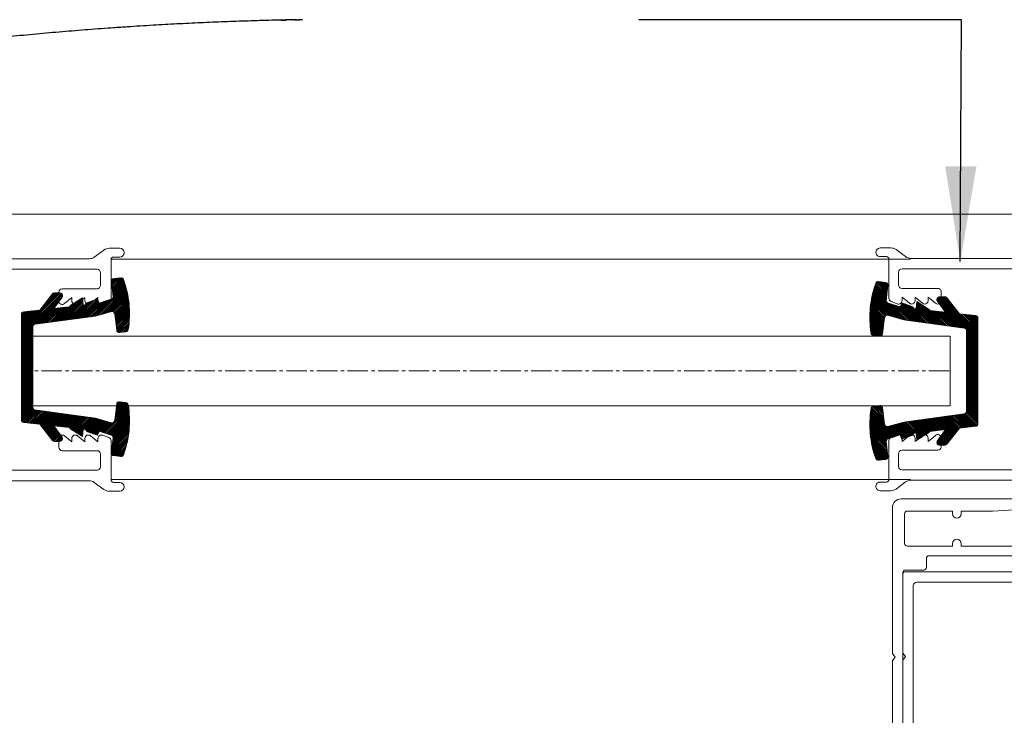
# Model space of a CAD drawing. Extents: x 38 to 22051, y -10933 to 184.
# Drawn here: x 6554 to 6626, y -9905 to -9854 of the extents above; entities that cross this region are included whole.
import ezdxf

# ---------------------------------------------------------------- set-up
doc = ezdxf.new("R2010")
doc.units = 0
doc.header["$LTSCALE"] = 2
doc.header["$MEASUREMENT"] = 0
doc.linetypes.add('CENTER2', pattern=[1.125, 0.75, -0.125, 0.125, -0.125])
doc.layers.add('at_Entity', color=7, linetype='CONTINUOUS')
for name, color, linetype, lineweight in [('GLASS', 61, 'CONTINUOUS', 9), ('HT-FRAME', 20, 'CONTINUOUS', 25), ('KHDAUCAT', 7, 'CONTINUOUS', 20), ('KICH THUOC', 5, 'CONTINUOUS', 20), ('KichThuoc', 3, 'CONTINUOUS', 13)]:
    doc.layers.add(name, color=color, linetype=linetype, lineweight=lineweight)
doc.styles.add('ROMAND', font='romand.shx', dxfattribs={"width": 0.5, "height": 3})
doc.dimstyles.new('Copy of MIEN HUA1-2', dxfattribs={"dimscale": 0, "dimtxt": 7, "dimasz": 7, "dimexe": 1, "dimexo": 1, "dimgap": 4, "dimtad": 2, "dimdec": 1, "dimtxsty": 'ROMAND', "dimcen": 10, "dimdle": 5, "dimclrd": 8, "dimclre": 8, "dimclrt": 95, "dimadec": 0, "dimazin": 0, "dimtfac": 1, "dimtdec": 1, "dimtmove": 2, "dimatfit": 3, "dimfxl": 1, "dimarcsym": 0})

# ---------------------------------------------------------------- blocks, each defined once
blk = doc.blocks.new('RON U')
at = {"layer": 'KHDAUCAT'}
h = blk.add_hatch(dxfattribs=at)
h.set_pattern_fill('ANSI31', color=45)
h.set_pattern_definition([(45, (26.87924078648211, -31.603789916393), (-0.08838834764831843, 0.08838834764831845), [])])
edge = h.paths.add_edge_path()
edge.add_line((-50107.38671496501, 25929.08132545227), (-50108.84811442414, 25930.9375771163))
edge.add_line((-50108.84811442414, 25930.9375771163), (-50110.68490779534, 25931.14070320983))
edge.add_arc((-50110.65193261649, 25931.43888543193), 0.3000000000028186, 180, 263.6894538416629, ccw=False)
edge.add_line((-50110.95193261649, 25931.43888543193), (-50110.95193261649, 25943.56405969425))
edge.add_arc((-50110.65193261649, 25943.56405969425), 0.2999999999956344, 96.3105461583371, 180, ccw=False)
edge.add_line((-50110.68490779534, 25943.86224191635), (-50108.84811442414, 25944.06536800988))
edge.add_line((-50108.84811442414, 25944.06536800988), (-50107.39134259372, 25945.91574171669))
edge.add_arc((-50107.15562709092, 25945.73016639037), 0.300000000002469, 89.77339197807629, 141.7871650674543, ccw=False)
edge.add_line((-50107.15444057719, 25946.030164044), (-50106.55498965641, 25946.02779316961))
edge.add_arc((-50106.54558950612, 25945.70792738391), 0.3200038807437549, -27.87212245299162, 91.68331216774038, ccw=False)
edge.add_line((-50106.26270825187, 25945.558325647), (-50107.23924872504, 25944.24328818838))
edge.add_line((-50107.23924872504, 25944.24328818838), (-50105.43226902161, 25944.44311726766))
edge.add_line((-50105.43226902161, 25944.44311726766), (-50105.35691426334, 25944.54253430498))
edge.add_arc((-50105.11783156243, 25944.36131768839), 0.3000000000090545, 122.50930061952809, 142.8391010482908, ccw=False)
edge.add_line((-50105.27906251423, 25944.61430895343), (-50103.94357676024, 25945.46541201108))
edge.add_line((-50103.94357676024, 25945.46541201108), (-50103.84987587526, 25944.61810991696))
edge.add_line((-50103.84987587526, 25944.61810991696), (-50103.62528931818, 25944.64294634697))
edge.add_line((-50103.62528931818, 25944.64294634697), (-50103.48930465179, 25944.82235363277))
edge.add_arc((-50103.25022195088, 25944.64113701617), 0.3000000000054535, 109.81114628226669, 142.8391010468977, ccw=False)
edge.add_line((-50103.35189823653, 25944.92338147217), (-50102.21941819678, 25945.33134825973))
edge.add_line((-50102.21941819678, 25945.33134825973), (-50102.01619819372, 25944.8580309046))
edge.add_line((-50102.01619819372, 25944.8580309046), (-50100.62803175836, 25945.30206231407))
edge.add_arc((-50100.71943052111, 25945.58780042172), 0.299999999999762, 287.7378628132319, 366.3598014209879)
edge.add_line((-50100.42127675684, 25945.62103192563), (-50100.6125225107, 25947.33689292235))
edge.add_arc((-50100.31480962565, 25947.37386640038), 0.3000000000010012, 97.07941369540782, 187.0794137914115, ccw=False)
edge.add_line((-50100.35178310318, 25947.6715792855), (-50099.5387199113, 25947.7725550079))
edge.add_arc((-50099.50174644088, 25947.47484212192), 0.2999999999949184, 19.670445770382173, 97.07941232756212, ccw=False)
edge.add_arc((-50110.23266290654, 25943.63886136456), 11.69593421197003, -8.924677754216816, 19.670446109115687, ccw=False)
edge.add_arc((-50098.97469768461, 25941.87094292034), 0.3000000000068341, 277.0794136968724, 351.0753222109808, ccw=False)
edge.add_line((-50098.93772420708, 25941.57323003523), (-50099.67305808438, 25941.48190765065))
edge.add_arc((-50099.71003156191, 25941.77962053577), 0.3000000000081702, 186.9154337302673, 277.07941369532216, ccw=False)
edge.add_line((-50100.00784904533, 25941.74349925989), (-50100.23781996156, 25943.63959395402))
edge.add_arc((-50100.53563744498, 25943.60347267814), 0.2999999999964476, 6.915433730434608, 105.7968273722314)
edge.add_line((-50100.61730553475, 25943.89214259884), (-50102.44745076078, 25943.37437315386))
edge.add_line((-50102.44745076078, 25943.37437315386), (-50109.3927502585, 25942.42053401535))
edge.add_arc((-50109.35193261648, 25942.12332378656), 0.3000000000020702, 97.8198499984794, 180)
edge.add_line((-50109.65193261649, 25942.12332378656), (-50109.65193261649, 25932.87962133962))
edge.add_arc((-50109.35193261648, 25932.87962133962), 0.3000000000029104, 180, 262.1801500015206)
edge.add_line((-50109.3927502585, 25932.58241111083), (-50102.44745076078, 25931.62857197232))
edge.add_line((-50102.44745076078, 25931.62857197232), (-50100.61730553475, 25931.11080252734))
edge.add_arc((-50100.53563744498, 25931.39947244804), 0.3000000000054581, 254.2031726277686, 353.0845662695654)
edge.add_line((-50100.23781996156, 25931.36335117216), (-50100.00784904533, 25933.25944586629))
edge.add_arc((-50099.71003156191, 25933.22332459041), 0.3000000000036706, 82.9205863046779, 173.0845662697327, ccw=False)
edge.add_line((-50099.67305808438, 25933.52103747553), (-50098.93772420708, 25933.42971509095))
edge.add_arc((-50098.97469768867, 25933.13200220634), 0.3000000000003951, 8.9246750511482, 82.92058552173643, ccw=False)
edge.add_arc((-50110.23266693646, 25931.36408362091), 11.69593821099922, -19.67043835005819, 8.924675307800328, ccw=False)
edge.add_arc((-50099.50174618501, 25927.52810297249), 0.2999999999972617, 262.92058630450657, 340.32956161423544, ccw=False)
edge.add_line((-50099.53871966255, 25927.23039008738), (-50100.35178310318, 25927.33136584068))
edge.add_arc((-50100.31480962565, 25927.62907872579), 0.3000000000009497, 174.3598109484665, 262.92058630450657, ccw=False)
edge.add_line((-50100.61335723789, 25927.65856301359), (-50100.42084047071, 25929.38582756903))
edge.add_arc((-50100.71938808289, 25929.41531185739), 0.3000000000011416, 354.359810838818, 434.2031726882781)
edge.add_line((-50100.63771999342, 25929.70398177817), (-50102.01619819372, 25930.14491422158))
edge.add_line((-50102.01619819372, 25930.14491422158), (-50102.21941819678, 25929.67159686645))
edge.add_line((-50102.21941819678, 25929.67159686645), (-50103.35261251297, 25930.08038610623))
edge.add_arc((-50103.25081117154, 25930.36258548059), 0.3000000000054307, 217.1608989511555, 250.1634652963491, ccw=False)
edge.add_line((-50103.48989387245, 25930.181368864), (-50103.62528931818, 25930.35999877921))
edge.add_line((-50103.62528931818, 25930.35999877921), (-50103.84987587526, 25930.38483520922))
edge.add_line((-50103.84987587526, 25930.38483520922), (-50103.94357676024, 25929.5375331151))
edge.add_line((-50103.94357676024, 25929.5375331151), (-50105.27906251423, 25930.38863617275))
edge.add_arc((-50105.11783156243, 25930.64162743779), 0.3000000000083975, 217.1608989517092, 237.49069938047188, ccw=False)
edge.add_line((-50105.35691426334, 25930.4604108212), (-50105.43226902161, 25930.55982785851))
edge.add_line((-50105.43226902161, 25930.55982785851), (-50107.23924872504, 25930.7596569378))
edge.add_line((-50107.23924872504, 25930.7596569378), (-50106.26270825187, 25929.44461947918))
edge.add_arc((-50106.54558950612, 25929.29501774227), 0.3200038807398341, -87.86347178761463, 27.872122453600582, ccw=False)
edge.add_line((-50106.53365950204, 25928.97523631896), (-50107.15455936555, 25928.97277826597))
edge.add_arc((-50107.15574587929, 25929.27277591961), 0.3000000000047944, 219.6553638302101, 270.2266080219209, ccw=False)
blk.add_lwpolyline([(-50107.38671496501, 25929.08132545227), (-50108.84811442414, 25930.9375771163), (-50110.68490779534, 25931.14070320983, -0.3823101657115771), (-50110.95193261649, 25931.43888543193), (-50110.95193261649, 25943.56405969425, -0.3823101657115775), (-50110.68490779534, 25943.86224191635), (-50108.84811442414, 25944.06536800988), (-50107.39134259372, 25945.91574171669, -0.23093149159201), (-50107.15444057719, 25946.030164044), (-50106.55498965641, 25946.02779316961, -0.5747667827492934), (-50106.26270825187, 25945.558325647), (-50107.23924872504, 25944.24328818838), (-50105.43226902161, 25944.44311726766), (-50105.35691426334, 25944.54253430498, -0.08893888763411595), (-50105.27906251423, 25944.61430895343), (-50103.94357676024, 25945.46541201108), (-50103.84987587526, 25944.61810991696), (-50103.62528931818, 25944.64294634697), (-50103.48930465179, 25944.82235363277, -0.1451176416601833), (-50103.35189823653, 25944.92338147217), (-50102.21941819678, 25945.33134825973), (-50102.01619819372, 25944.8580309046), (-50100.62803175836, 25945.30206231407, 0.3571755371024923), (-50100.42127675684, 25945.62103192563), (-50100.6125225107, 25947.33689292235, -0.4142135628668575), (-50100.35178310318, 25947.6715792855), (-50099.5387199113, 25947.7725550079, -0.3512189540231183), (-50099.21925315102, 25947.57582499759, -0.1254212734704732), (-50098.6783297429, 25941.82440215189, -0.3345754684954936), (-50098.93772420708, 25941.57323003523), (-50099.67305808438, 25941.48190765065, -0.4150520685765056), (-50100.00784904533, 25941.74349925989), (-50100.23781996156, 25943.63959395402, 0.4603789597518504), (-50100.61730553475, 25943.89214259884), (-50102.44745076078, 25943.37437315386), (-50109.3927502585, 25942.42053401535, 0.374780877834), (-50109.65193261649, 25942.12332378656), (-50109.65193261649, 25932.87962133962, 0.374780877834), (-50109.3927502585, 25932.58241111083), (-50102.44745076078, 25931.62857197232), (-50100.61730553475, 25931.11080252734, 0.4603789597518531), (-50100.23781996156, 25931.36335117216), (-50100.00784904533, 25933.25944586629, -0.4150520685765893), (-50099.67305808438, 25933.52103747553), (-50098.93772420708, 25933.42971509095, -0.334575477981175), (-50098.67832974474, 25933.17854296063, -0.1254212282402336), (-50099.21925288213, 25927.42712013323, -0.3512189969280437), (-50099.53871966255, 25927.23039008738), (-50100.35178310318, 25927.33136584068, -0.40687530812955), (-50100.61335723789, 25927.65856301359), (-50100.42084047071, 25929.38582756903, 0.3631964224850465), (-50100.63771999342, 25929.70398177817), (-50102.01619819372, 25930.14491422158), (-50102.21941819678, 25929.67159686645), (-50103.35261251297, 25930.08038610623, -0.1450045327160034), (-50103.48989387245, 25930.181368864), (-50103.62528931818, 25930.35999877921), (-50103.84987587526, 25930.38483520922), (-50103.94357676024, 25929.5375331151), (-50105.27906251423, 25930.38863617275, -0.08893888763411498), (-50105.35691426334, 25930.4604108212), (-50105.43226902161, 25930.55982785851), (-50107.23924872504, 25930.7596569378), (-50106.26270825187, 25929.44461947918, -0.5528018464667678), (-50106.53365950204, 25928.97523631896), (-50107.15455936555, 25928.97277826597, -0.2243111406937677)], format="xyb", close=True, dxfattribs=at)
blk = doc.blocks.new('vvcc')
at = {"layer": 'KICH THUOC', "color": 122}
for points in [[(44.0855786798198, 5918.051249217018), (43.78557867981696, 5918.451249217014), (44.08557867981981, 5918.851249217037), (44.0855786798198, 5929.600975435507, -0.414213562373298), (44.48557867981415, 5930.000975435501), (57.58557967115739, 5930.000975435494, -0.4142136012689532), (57.98557967115885, 5929.600975382375), (57.98557946539476, 5928.151523045787, -0.4142135422512278), (57.58557943188273, 5927.751523106776), (53.48557942625447, 5927.75152345026, 0.1720125455016452), (53.23363258072312, 5927.662204645018, 0.1065700257544424), (53.12800362060582, 5927.530798569578, 0.1167098713758387), (53.08557939103011, 5927.351523487446), (53.08557929807247, 5926.351523487424, 0.4877555725537805), (53.5823768447211, 5925.963412338635, 0.1137674662936515), (53.74251357611718, 5926.044954083297), (54.58557933525262, 5926.751523347988), (54.58557929807247, 5926.35152334798, 0.03051008918062424), (54.58855252534656, 5926.302843317588, 0.1787642427118915), (54.71550659133317, 5926.056462752485, 0.3760469753708718), (55.24251357612935, 5926.044953943851), (56.08557933525262, 5926.751523208537), (56.08557929807247, 5926.351523208529, 0.02125192184269566), (56.08702325169447, 5926.317566170662, 0.6073903390353719), (56.74251357613556, 5926.044953804403), (57.58557933525261, 5926.751523069101), (57.58557929807247, 5926.351523069082, 0.52793009056954), (58.13103380887753, 5925.978906626895), (58.83103383428497, 5926.252158582246, 0.3089604762728848), (59.08557932346557, 5926.624775044766), (59.0855786798198, 5931.100975392389, -0.4142136044903132), (59.38557867980816, 5931.400975435517), (60.0855786798198, 5931.400975435517, 1), (60.08557867982071, 5932.400975435517), (58.86382487379123, 5932.400975435517, 0.1598036005102982), (58.27156952565645, 5932.206725770669), (57.16754076659672, 5931.395225100371, -0.1598036005094648), (56.57528541844964, 5931.200975435519), (34.44170010719208, 5931.200975435512, 0.414213562373095), (34.14170010718917, 5930.900975435509), (34.14170010718917, 5930.563424629882, 0.1704649555136487), (34.18560472904345, 5930.438387703648), (35.57666874884271, 5928.705583696587, -0.6556429901422105), (35.35727080102474, 5928.200975435523), (31.4955537772108, 5928.200975435519), (31.4955537772108, 5928.486358011857, 0.007706547067045251), (31.49545876310868, 5928.492522151143, 0.1770788621676166), (31.44433848798812, 5928.620010957349, 0.4073336226907055), (31.16544092986415, 5928.638248258266), (30.65498037083304, 5928.200975435516), (18.3855786797063, 5928.200975435519, 0.4142135623766469), (18.08557867970339, 5927.900975435513), (18.08557867977615, 5918.851249217037), (18.3855786797786, 5918.451249217014), (18.0855786797907, 5918.05124921702), (18.08557867984891, 5909.001522998521, 0.1958449734019888), (18.17095632482815, 5908.791910869281, 0.001432202143004939), (18.17216066705926, 5908.790684786102, 0.08992891096030861), (18.2597739465301, 5908.729175483251, 0.03253805655360589), (18.29617148398544, 5908.715155484078, 0.07580015098801783), (18.38557867985197, 5908.701522998522), (30.65498037079743, 5908.701522998543), (31.16544092986405, 5908.264250175761, 0.6406594377982775), (31.4955537772108, 5908.416140422168), (31.49555377721081, 5908.701522998537), (35.35727080101751, 5908.70152299854, -0.6563909024866253), (35.57624032320176, 5908.196456306069), (34.14170010718917, 5906.409417770013), (34.14170010718917, 5906.001522998517, 0.198912367379325), (34.22956807283406, 5905.78939096416, 0.02378004667438808), (34.25067049726535, 5905.770205709641, 0.1743078193793549), (34.44170010719259, 5905.701522998515), (37.93557867982562, 5905.701522998522, 0.5008511249041924), (38.41519572706511, 5906.342829360723, 0.2551116449975768), (38.3782715531525, 5906.627875399223, 0.2400604290615034), (38.13557867982239, 5906.751522998514), (37.28557867980234, 5906.75152299851, -0.4142135623766469), (36.98557867979034, 5907.051522998529, 0.4142135623777012), (37.28557867980672, 5906.751522998508, -0.4142135623830289), (36.98557867978488, 5907.051522998529), (36.98557867979943, 5907.951522998507, -0.4142135623693282), (37.28557867980212, 5908.251522998507), (42.18557867981107, 5908.25152299851, -0.4142135623732061), (42.48557867979943, 5907.951522998522), (42.48557867979943, 5907.051522998513, -0.4142135623690504), (42.1855786798172, 5906.751522998525), (41.33557867980525, 5906.75152299851, 0.5984486940323707), (41.08568326009692, 5906.285534206095, -0.05394436354677873), (41.05596163257873, 5906.342829360711, 0.5008511248976051), (41.53557867981838, 5905.701522998518), (56.57528541846804, 5905.701522998507, -0.1598036005120623), (57.16754076661795, 5905.507273333652), (58.27156952563345, 5904.695772663376, 0.1598036005123587), (58.8638248737699, 5904.501522998525), (60.08557867983436, 5904.501522998525, 0.819803902726826), (60.27788637215369, 5905.463061460061, 0.03169165119124683), (60.21801263089423, 5905.483665351579, 0.04146688973245106), (60.13663669581261, 5905.498909245826, 0.02557916212230027), (60.0855786798463, 5905.501522998525), (59.38557867980089, 5905.501522998536, -0.4142135623683847), (59.0855786798198, 5905.801522998523), (59.08557867982708, 5910.27772245643, 0.3089604114307068), (58.83103322529093, 5910.650338847904), (58.13103322527567, 5910.923590868339, 0.5279300905761726), (57.5855786798198, 5910.550974476849), (57.5855786798198, 5910.150974476851), (56.74251298638373, 5910.857543819914, 0.6368630238227743), (56.08557867981253, 5910.550974476837), (56.08557867981981, 5910.150974476851), (55.24251298638373, 5910.857543819914, 0.6368630238227743), (54.58557867981253, 5910.550974476837), (54.58557867981982, 5910.150974476851), (53.74251298639101, 5910.8575438199, 0.6368630238226635), (53.08557867982708, 5910.550974476823), (53.08557867984163, 5909.550974476838, 0.4142135623684333), (53.4855786798349, 5909.150974476851), (57.58557867982272, 5909.150974476851, -0.4142135623730951), (57.98557867982417, 5908.750974476849), (57.98557867982417, 5907.301522998519, -0.4142135623735062), (57.58557867982238, 5906.901522998518), (44.48557867982126, 5906.901522998533, -0.4142135623730951), (44.0855786798198, 5907.301522998534)], [(19.68557867983145, 5909.901522998525, -0.4142135623710401), (19.28557867982272, 5910.301522998533), (19.28557867974996, 5926.600975435515, -0.414213562373917), (19.68557867974336, 5927.000975435509), (36.65624702782537, 5927.000975435501, 0.4142135623709411), (36.85624702782246, 5927.200975435499), (36.85624702783701, 5929.600975435493, -0.4142135623690785), (37.25624702782386, 5930.00097543548), (42.48555329860646, 5930.000975435516, -0.4142135623741354), (42.88555329860792, 5929.600975435516), (42.88555329861519, 5909.751522998522, -0.4686291501013152), (42.48555329861397, 5909.451522998521), (37.01624702782973, 5909.451522998517), (37.01624702780791, 5909.701522998546, 0.4142135623465711), (36.81624702781833, 5909.901522998518)]]:
    blk.add_lwpolyline(points, format="xyb", close=True, dxfattribs=at)
blk = doc.blocks.new('CÁNH ĐỨNG KHÓA')
at = {"layer": 'KICH THUOC', "color": 122}
for points in [[(-49978.2978934425, 22617.64341349437, -0.308960476271083), (-49978.55243893169, 22617.27079703184), (-49979.25243895709, 22616.99754507649, -0.5279300905738389), (-49979.7978934679, 22617.37016151869), (-49979.79789343072, 22617.7701615187), (-49980.64095918984, 22617.063592254, -0.6368630238115969), (-49981.2978934679, 22617.37016165813), (-49981.29789343072, 22617.77016165814), (-49982.14095918984, 22617.06359239345, -0.6368630238083951), (-49982.7978934679, 22617.37016179757), (-49982.79789343072, 22617.77016179758), (-49983.64095918984, 22617.0635925329, -0.6368630238104624), (-49984.29789346789, 22617.37016193702), (-49984.29789337494, 22618.37016193703, -0.414213559685522), (-49983.89789334143, 22618.77016189985), (-49979.89789333408, 22618.77016155637, 0.4142135480139536), (-49979.49789330058, 22619.17016150325), (-49979.49789309481, 22620.61961383197, 0.4142136012688187), (-49979.89789309481, 22621.01961388509), (-49992.89789408615, 22621.01961388511, 0.414213562373428), (-49993.29789408615, 22620.61961388511), (-49993.29789408615, 22609.86988766663), (-49993.59789408615, 22609.46988766661), (-49993.29789408615, 22609.06988766661), (-49993.29789408615, 22598.32016144813, 0.4142135623727203), (-49992.89789408615, 22597.92016144813), (-49979.89789408615, 22597.92016144811, 0.4142135623727622), (-49979.49789408615, 22598.32016144811), (-49979.49789408615, 22599.76961292644, 0.4142135623730535), (-49979.89789408614, 22600.16961292645), (-49983.89789408613, 22600.16961292645, -0.4142135623715965), (-49984.29789408614, 22600.56961292645), (-49984.29789408614, 22601.56961292644, -0.6368630238187446), (-49983.64095977956, 22601.8761822695), (-49982.79789408615, 22601.16961292645), (-49982.79789408615, 22601.56961292645, -0.636863023817533), (-49982.14095977958, 22601.87618226951), (-49981.29789408615, 22601.16961292645), (-49981.29789408615, 22601.56961292645, -0.6368630238170552), (-49980.64095977958, 22601.87618226951), (-49979.79789408615, 22601.16961292645), (-49979.79789408615, 22601.56961292645, -0.5279300905784361), (-49979.25243954068, 22601.94222931795), (-49978.55243954068, 22601.66897729751, -0.308960411430205), (-49978.29789408614, 22601.29636090602), (-49978.29789408615, 22596.82016144813, 0.4142135623740385), (-49977.99789408615, 22596.52016144812), (-49977.29789408615, 22596.52016144812, -1), (-49977.29789408615, 22595.52016144812), (-49978.51964789219, 22595.52016144812, -0.1598036005120033), (-49979.11190324033, 22595.71441111297), (-49980.21593199935, 22596.52591178325, 0.1598036005118454), (-49980.80818734749, 22596.72016144811), (-50034.80283341336, 22596.72016144812, -0.4142135623710305), (-50036.80283341336, 22598.7201614481), (-50036.80283341343, 22609.06988766661), (-50036.50283341344, 22609.46988766661), (-50036.80283341344, 22609.86988766662), (-50036.80283341353, 22620.2196138851, -0.4142135623755091), (-50034.80283341353, 22622.21961388511), (-49980.80818734752, 22622.21961388511, 0.1598036005095399), (-49980.21593199937, 22622.41386354997), (-49979.1119032403, 22623.22536422027, -0.159803600510049), (-49978.51964789217, 22623.41961388511), (-49977.29789408615, 22623.41961388511, -1), (-49977.29789408615, 22622.41961388511), (-49977.99789408615, 22622.41961388511, 0.414213604489869), (-49978.29789408615, 22622.11961384197)], [(-50034.50283341353, 22621.01961388511, 0.414213562375665), (-50035.60283341353, 22619.91961388511), (-50035.60283341334, 22599.0201614481, 0.4142135623705755), (-50034.50283341334, 22597.92016144811), (-49995.09789408616, 22597.92016144813, 0.4142135623730105), (-49994.49789408616, 22598.52016144813), (-49994.49789408616, 22620.4196138851, 0.4142135623729968), (-49995.09789408616, 22621.01961388511)]]:
    blk.add_lwpolyline(points, format="xyb", close=True, dxfattribs=at)
blk = doc.blocks.new('gttt')
at = {"layer": 'at_Entity', "color": 7}
for centre, radius, start, end in [((4866.365598603326, -5743.934982215636), 411.0912584774812, 94.19538101792334, 94.61206963125052), ((4866.532017316276, -5745.0947826546), 412.2602606316866, 93.79146251573017, 94.20665565826172), ((4879.623780992806, -5924.948755571822), 592.5866227611539, 93.89850575426122, 94.05839529821512), ((4869.297816144448, -5789.333910111378), 456.5859527037591, 93.39608477395302, 93.77068473226669), ((4866.66323346203, -5749.155005303372), 416.3214130191997, 92.98526407419757, 93.3617019897378), ((4865.984773705961, -5739.062690541996), 406.2073820091434, 92.57838104755342, 92.9638328108074), ((4868.109010141459, -5781.737504765591), 448.9355310442571, 92.25552450515241, 92.60420165160892), ((4869.53217356425, -5842.227387694897), 509.4350576455866, 91.8410893434447, 92.14771291933603), ((4862.825060798205, -5619.937789383228), 287.0439995714481, 91.38409153362437, 91.92851053311277), ((4858.081454365944, -5372.846350912307), 39.90888463791531, 91.03105500477879, 91.98814453377256), ((4857.813562988325, -5345.510535193647), 12.574469844668, 90.50237832987125, 92.05194297369825), ((4858.31405632924, -5353.239695038064), 20.31164531160583, 90.76829754320978, 91.72302896333343), ((4858.650362432774, -5331.685989384798), 1.230270664280069, 268.2657710695331, 274.1040974532472), ((4858.535804450665, -5314.925993250166), 17.99049446345187, 270.5411879700577, 271.5478539684438), ((4858.746177520399, -5329.224123131193), 3.689487239026661, 269.8799540622859, 271.6897332315233), ((4858.861707728189, -5329.890881235129), 3.02112239637702, 269.8722160685114, 271.8553643955045), ((4859.064237842795, -5330.694574735513), 2.21425084209216, 269.8304947846912, 272.1853020477467), ((4859.284428385596, -5334.494590035836), 1.588708103980448, 89.2255678498655, 91.96006458753877), ((4859.416840234684, -5335.681839643017), 2.777735412399442, 90.21417341488952, 92.28911357194268), ((4856.673172256822, -5644.427989097883), 311.1117768374584, 95.40907174042303, 95.96162997039966), ((4869.003153345482, -5770.593053514778), 437.8767964859451, 95.06704501644607, 95.45905710136859), ((4857.364369499453, -5636.553700103374), 303.3338108561982, 94.54828789034767, 95.11336804009085)]:
    blk.add_arc(centre, radius, start, end, dxfattribs=at)
for points, knots in [([(4858.613145228548, -5332.915198458122), (4857.610547974589, -5332.937143802006), (4856.294468097258, -5332.965950796635), (4858.210311496303, -5332.925598175843), (4856.894227880381, -5332.955029338689), (4855.891624228549, -5332.97745025812)], [0, 0, 0, 0, 1.613318366702422, 2.117746989086223, 3.731089336860824, 3.731089336860824, 3.731089336860824, 3.731089336860824]), ([(4858.37531142855, -5332.92078515812), (4858.252878423977, -5332.922823305129), (4858.091766590063, -5332.925505140676), (4858.327575062984, -5332.925644924861), (4858.165277690408, -5332.928323077795), (4858.041705628551, -5332.930362358122)], [0, 0, 0, 0, 0.1972041775301991, 0.2594961077526233, 0.4582960523978916, 0.4582960523978916, 0.4582960523978916, 0.4582960523978916]), ([(4858.705724828549, -5332.915198458122), (4858.584471336704, -5332.917381152649), (4858.425412240802, -5332.920244406843), (4858.657172883788, -5332.915730326036), (4858.497324157674, -5332.918597020544), (4858.37531142855, -5332.92078515812)], [0, 0, 0, 0, 0.1951107241158748, 0.2559357506751297, 0.4521104474952878, 0.4521104474952878, 0.4521104474952878, 0.4521104474952878]), ([(4859.057686928551, -5332.908813658119), (4859.022403820039, -5332.909649861806), (4858.976166868626, -5332.910745791036), (4859.044135122858, -5332.908445662997), (4858.996321494436, -5332.909555639944), (4858.959520628552, -5332.910409858123)], [0, 0, 0, 0, 0.05684355304608314, 0.07448240966866211, 0.1334538289269854, 0.1334538289269854, 0.1334538289269854, 0.1334538289269854]), ([(4859.230076528547, -5332.906419358122), (4859.200175199258, -5332.90658932495), (4859.160605352226, -5332.906814185171), (4859.218917192913, -5332.906822914312), (4859.178951507238, -5332.907047354394), (4859.148670328548, -5332.90721745812)], [0, 0, 0, 0, 0.04823224169672471, 0.06381955881970564, 0.1125838504860004, 0.1125838504860004, 0.1125838504860004, 0.1125838504860004])]:
    blk.add_open_spline(points, degree=3, knots=knots, dxfattribs=at)

msp = doc.modelspace()

# ---------------------------------------------------------------- linework, layer by layer
at = {"layer": 'GLASS', "color": 59, "ltscale": 2}
for p, q in [((6619.375901112835, -9871.86706857014), (6560.59076045996, -9871.868614871286)), ((6560.59076045996, -9888.065546781678), (6619.376022551167, -9888.065546809357))]:
    msp.add_line(p, q, dxfattribs=at)
at = {"layer": 'GLASS', "color": 2, "linetype": 'CENTER2'}
msp.add_line((6622.235531572347, -9880.089510569782), (6554.83653150992, -9880.089510569782), dxfattribs=at)
at = {"layer": 'GLASS', "color": 2}
msp.add_lwpolyline([(6609.15460539284, -9882.649510723626), (6554.838834194956, -9882.649510723626), (6554.834228824886, -9877.529510415941), (6609.15460539284, -9877.529510415941)], dxfattribs=at)
at = {"layer": 'GLASS', "color": 3, "ltscale": 2}
for points in [[(6554.838834194958, -9882.649510723626), (6609.15460539284, -9882.649510723626), (6622.303508246843, -9882.649510723624), (6622.303508246843, -9877.529510415941), (6609.154605392836, -9877.529510415941), (6554.834228824886, -9877.529510415941)], [(6554.838834194958, -9882.649510723626), (6609.15460539284, -9882.649510723626), (6622.303508246843, -9882.649510723626), (6622.303508246843, -9877.529510415941), (6609.154605392836, -9877.529510415941), (6554.834228824886, -9877.529510415941)]]:
    msp.add_lwpolyline(points, close=True, dxfattribs=at)
at = {"layer": 'KichThuoc', "color": 49, "ltscale": 2}
msp.add_line((6323.792770011003, -9868.549680354407), (6735.010144141466, -9868.549680354407), dxfattribs=at)
at = {"layer": 'KichThuoc', "color": 3, "ltscale": 2}
for points in [[(6633.736068021606, -9889.501615172487), (6618.6920145929, -9889.501615172492, 0.4142135623730044), (6618.05201455444, -9890.141615210952), (6618.05201455444, -9900.874591076108), (6618.244014565971, -9901.130591091489), (6618.05201455444, -9901.386591106877), (6618.052014554443, -9914.805243704583, 0.4142135623730406), (6618.24401456598, -9914.997243716114), (6636.812870531146, -9914.997243716107, 0.4093612777006641)], [(6628.828301007748, -9892.970765821283), (6623.108014858304, -9892.970765821283), (6623.108014858304, -9892.778765809735, 1), (6622.468014819842, -9892.778765809735), (6622.468014819842, -9892.970765821283), (6619.140014619839, -9892.970765821283, -0.4142135623730951), (6618.948014608301, -9892.77876580974), (6618.948014608301, -9890.589615237877, -0.4142135623726853), (6619.140014619839, -9890.397615226335), (6622.468014819842, -9890.397615226331), (6622.468014819842, -9890.58961523788, 1), (6623.108014858304, -9890.58961523788), (6623.108014858304, -9890.397615226331), (6625.430355077409, -9890.397615226331), (6633.74787294242, -9889.885251945312, 0.9697022301207046)], [(6627.324576662377, -9908.586416319393), (6620.740014715986, -9908.58641631938, -0.4142135623627689), (6620.548014704447, -9908.394416307845), (6620.548014704422, -9907.722416267457, 0.4142135623639611), (6620.356014692892, -9907.530416255935), (6619.012014612144, -9907.53041625594, -0.4142135623736661), (6618.820014600604, -9907.3384162444), (6618.820014600604, -9894.922765938589, -0.4142135623741099), (6619.012014612141, -9894.730765927054), (6620.356014692907, -9894.730765927061, 0.4142135623736661), (6620.548014704447, -9894.538765915519), (6620.548014704447, -9893.866765875144, -0.4142135623716895), (6620.740014715991, -9893.6747658636), (6627.324576662377, -9893.674765863587, -0.4142135623748577)]]:
    msp.add_lwpolyline(points, format="xyb", dxfattribs=at)

# ---------------------------------------------------------------- block references
at = {"layer": 'HT-FRAME', "color": 4, "yscale": 0.6400000384606893, "zscale": 0.6400000384606893}
for p, xscale in [((38625.01475570911, -26479.81280696634), 0.6400000384606893), ((-25446.67577088904, -26480.09145058435), -0.6400000384606893)]:
    msp.add_blockref('RON U', p, dxfattribs=dict(at, xscale=xscale))
at = {"layer": 'KHDAUCAT', "color": 30, "true_color": 0xf58f0a, "xscale": 0.6400000384606893, "yscale": 0.6400000384606893, "zscale": 0.6400000384606893}
msp.add_blockref('CÁNH ĐỨNG KHÓA', (38546.7033348749, -24350.06259765927), dxfattribs=at)
at = {"layer": 'KICH THUOC', "color": 122, "xscale": -0.6400000384606893, "yscale": 0.6400000384606893, "zscale": 0.6400000384606893}
msp.add_blockref('vvcc', (6655.610787166635, -13667.77874866951), dxfattribs=at)
at = {"layer": 'KICH THUOC', "color": 122, "xscale": -0.6400000384606893, "yscale": 0.6400000384606893, "zscale": 0.6400000384606893, "rotation": 180}
msp.add_blockref('vvcc', (6607.245243549964, -6113.285527240996), dxfattribs=at)
at = {"layer": 'KichThuoc', "color": 49, "xscale": 0.6400000384606893, "yscale": 0.6400000384606893, "zscale": 0.6400000384606893}
msp.add_blockref('gttt', (3464.647966179076, -6441.201207225734), dxfattribs=at)

# ---------------------------------------------------------------- leaders
at = {"layer": 'KichThuoc', "annotation_type": 0, "has_hookline": 1}
for points, hookline_direction, text_width in [([(6550.696471281687, -9878.111046325015), (6550.711829734343, -9839.8824157363), (6551.425582307867, -9839.8824157363)], 0, 19.10093727469358), ([(6623.044559587029, -9872.04600796345), (6623.126987549528, -9854.263112197383), (6622.542500833115, -9854.263112197383)], 1, 19.1268925739005)]:
    msp.add_leader(points, dimstyle='Copy of MIEN HUA1-2', override={"dimscale": 1, "dimtad": 1}, dxfattribs=dict(at, hookline_direction=hookline_direction, text_width=text_width))

doc.saveas('drawing.dxf')
